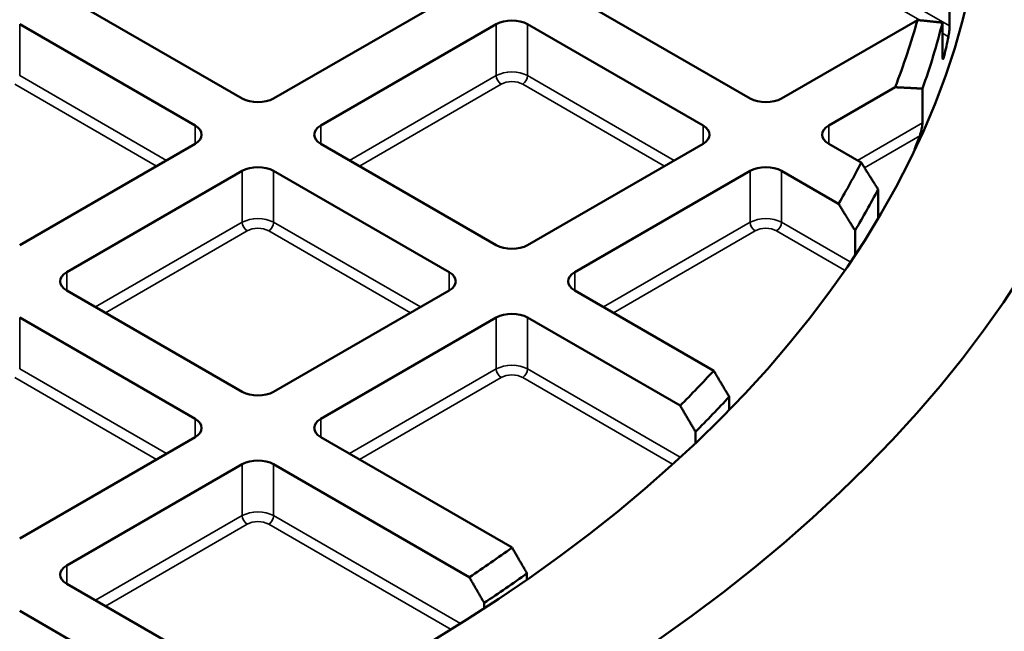
# Model space of a CAD drawing. Units: millimetres. Extents: x 458 to 16419, y 80 to 8489.
# Drawn here: x 13108 to 13221, y 7785 to 7855 of the extents above; entities that cross this region are included whole.
import ezdxf

# ---------------------------------------------------------------- set-up
doc = ezdxf.new("R2010")
doc.units = ezdxf.units.MM
doc.layers.add('Visible (ANSI)', color=7, linetype='Continuous', lineweight=50)
doc.layers.add('Visible Narrow (ANSI)', color=7, linetype='Continuous', lineweight=35)

msp = doc.modelspace()

# ---------------------------------------------------------------- linework, layer by layer
at = {"layer": 'Visible (ANSI)'}
for p, q in [((13133.53, 7845.55), (13113.45, 7857.15)), ((13157.2, 7857.15), (13137.12, 7845.55)), ((13191.66, 7845.55), (13171.57, 7857.15)), ((13214.46, 7857.76), (13214.46, 7853.84)), ((13108.06, 7854.04), (13128.14, 7842.44)), ((13142.51, 7842.44), (13162.59, 7854.04)), ((13166.18, 7854.04), (13186.27, 7842.44)), ((13210.79, 7854.52), (13195.25, 7845.55)), ((13213.65, 7850.3), (13213.65, 7854.22)), ((13200.64, 7842.44), (13208.23, 7846.83)), ((13211.36, 7846.67), (13211.36, 7842.75)), ((13128.14, 7840.37), (13108.06, 7828.77)), ((13162.59, 7828.77), (13142.51, 7840.37)), ((13186.27, 7840.37), (13166.18, 7828.77)), ((13204.36, 7838.22), (13200.64, 7840.37)), ((13113.45, 7825.66), (13133.53, 7837.26)), ((13137.12, 7837.26), (13157.2, 7825.66)), ((13171.57, 7825.66), (13191.66, 7837.26)), ((13195.25, 7837.26), (13201.76, 7833.5)), ((13206.29, 7831.89), (13206.29, 7835.15)), ((13203.65, 7830.45), (13203.65, 7827.68)), ((13133.53, 7811.99), (13113.45, 7823.59)), ((13157.2, 7823.59), (13137.12, 7811.99)), ((13187.48, 7814.4), (13171.57, 7823.59)), ((13108.06, 7820.48), (13128.14, 7808.88)), ((13142.51, 7808.88), (13162.59, 7820.48)), ((13166.18, 7820.48), (13183.64, 7810.4)), ((13189.25, 7809.95), (13189.25, 7811.42)), ((13185.39, 7807.43), (13185.39, 7806.14)), ((13128.14, 7806.81), (13108.06, 7795.21)), ((13164.4, 7794.17), (13142.51, 7806.81)), ((13113.45, 7792.1), (13133.53, 7803.7)), ((13137.12, 7803.7), (13159.51, 7790.77)), ((13166.11, 7790.5), (13166.11, 7791.22)), ((13135.84, 7777.1), (13113.45, 7790.03)), ((13161.21, 7787.83), (13161.21, 7787.2)), ((13108.06, 7786.92), (13129.95, 7774.28))]:
    msp.add_line(p, q, dxfattribs=at)
for major_axis in [(247.82, 0), (228.62, 0)]:
    msp.add_ellipse((12990.01, 7874.68), major_axis=major_axis, ratio=0.57735, dxfattribs=at)
for centre, major_axis, start_param, end_param in [((12990.01, 7758.54), (376, 0), 2.220803, 7.203975), ((12990.01, 7776.51), (326.39, 0), 2.411512, 7.013266), ((13164.39, 7853), (2.54, 0), 0.785398, 2.356194), ((12990.01, 7874.96), (223.6, 0), 6.06347, 6.124186), ((12990.01, 7873), (226, 0), 6.079983, 6.138716), ((12990.01, 7868.43), (226, 0), 6.144613, 6.161612), ((13135.32, 7846.59), (-2.54, 0), 0.785398, 2.356194), ((13193.45, 7846.59), (-2.54, 0), 0.785398, 2.356194), ((13126.34, 7841.4), (2.54, 0), 5.497787, 7.068583), ((13144.31, 7841.4), (-2.54, 0), 5.497787, 7.068583), ((13184.47, 7841.4), (2.54, 0), 5.497787, 7.068583), ((13202.43, 7841.4), (-2.54, 0), 5.497787, 7.068583), ((12990.01, 7868.43), (226, 0), 6.061352, 6.073513), ((13135.32, 7836.22), (2.54, 0), 0.785398, 2.356194), ((13193.45, 7836.22), (2.54, 0), 0.785398, 2.356194), ((12990.01, 7874.96), (223.6, 0), 5.956179, 5.994554), ((12990.01, 7873), (226, 0), 5.950946, 5.988806), ((13164.39, 7829.81), (-2.54, 0), 0.785398, 2.356194), ((13115.24, 7824.62), (-2.54, 0), 5.497787, 7.068583), ((13155.41, 7824.62), (2.54, 0), 5.497787, 7.068583), ((13173.37, 7824.62), (-2.54, 0), 5.497787, 7.068583), ((13164.39, 7819.44), (2.54, 0), 0.785398, 2.356194), ((12990.01, 7874.96), (-223.6, 0), 2.617859, 2.653314), ((13135.32, 7813.03), (-2.54, 0), 0.785398, 2.356194), ((12990.01, 7873), (226, 0), 5.756608, 5.791657), ((13126.34, 7807.84), (2.54, 0), 5.497787, 7.068583), ((13144.31, 7807.84), (-2.54, 0), 5.497787, 7.068583), ((13135.32, 7802.66), (2.54, 0), 0.785398, 2.356194), ((12990.01, 7874.96), (-223.6, 0), 2.431135, 2.46536), ((13115.24, 7791.07), (-2.54, 0), 5.497787, 7.068583), ((12990.01, 7873), (226, 0), 5.57193, 5.605789)]:
    msp.add_ellipse(centre, major_axis=major_axis, ratio=0.57735, start_param=start_param, end_param=end_param, dxfattribs=at)
for points, weights in [([(13213.65, 7854.22), (13212.21, 7854.38), (13210.79, 7854.52)], [1, 1.00004063979, 1]), ([(13208.23, 7846.83), (13209.79, 7846.76), (13211.36, 7846.67)], [1, 1.00004833159, 1]), ([(13206.29, 7835.15), (13205.32, 7836.69), (13204.36, 7838.22)], [1, 1.00001837785, 1]), ([(13201.76, 7833.5), (13202.7, 7831.98), (13203.65, 7830.45)], [1, 1.0000176715, 1]), ([(13189.25, 7811.42), (13188.36, 7812.92), (13187.48, 7814.4)], [1, 1.00001556829, 1]), ([(13183.64, 7810.4), (13184.51, 7808.92), (13185.39, 7807.43)], [1, 1.00001525811, 1]), ([(13166.11, 7791.22), (13165.25, 7792.7), (13164.4, 7794.17)], [1, 1.00001441361, 1]), ([(13159.51, 7790.77), (13160.36, 7789.31), (13161.21, 7787.83)], [1, 1.00001432621, 1])]:
    msp.add_rational_spline(points, weights, degree=2, dxfattribs=at)
for points, knots in [([(13214.34, 7852.61), (13214.36, 7852.68), (13214.37, 7852.78), (13214.4, 7853), (13214.42, 7853.13), (13214.44, 7853.35), (13214.45, 7853.46), (13214.46, 7853.66), (13214.46, 7853.76), (13214.46, 7853.84)], [0.1715285, 0.1715285, 0.1715285, 0.1715285, 0.220107, 0.220107, 0.2686855, 0.2686855, 0.3059992, 0.3059992, 0.3433128, 0.3433128, 0.3433128, 0.3433128]), ([(13213.65, 7850.3), (13213.65, 7850.26), (13213.65, 7850.22), (13213.66, 7850.16), (13213.66, 7850.14), (13213.67, 7850.08), (13213.69, 7850.06), (13213.72, 7850.06), (13213.74, 7850.09), (13213.79, 7850.22), (13213.82, 7850.31), (13213.84, 7850.41)], [0.407256, 0.407256, 0.407256, 0.407256, 0.425908, 0.425908, 0.4445599, 0.4445599, 0.4818638, 0.4818638, 0.5466209, 0.5466209, 0.6113779, 0.6113779, 0.6113779, 0.6113779]), ([(13211.06, 7841.27), (13211.1, 7841.38), (13211.14, 7841.52), (13211.22, 7841.82), (13211.26, 7841.99), (13211.31, 7842.26), (13211.33, 7842.37), (13211.35, 7842.52), (13211.35, 7842.57), (13211.36, 7842.67), (13211.36, 7842.71), (13211.36, 7842.75)], [0.216402, 0.216402, 0.216402, 0.216402, 0.2880489, 0.2880489, 0.3596957, 0.3596957, 0.3970259, 0.3970259, 0.415691, 0.415691, 0.4343561, 0.4343561, 0.4343561, 0.4343561])]:
    msp.add_open_spline(points, degree=3, knots=knots, dxfattribs=at)
at = {"layer": 'Visible Narrow (ANSI)'}
for p, q in [((13214.46, 7853.84), (13195.25, 7864.94)), ((13194.68, 7863.96), (13211.07, 7854.5)), ((13108.06, 7854.04), (13108.06, 7848.16)), ((13162.59, 7854.04), (13162.59, 7848.16)), ((13166.18, 7854.04), (13166.18, 7848.16)), ((13213.65, 7853), (13214.34, 7852.61)), ((13213.84, 7850.41), (13213.65, 7850.3)), ((13124.85, 7838.46), (13108.06, 7848.16)), ((13162.59, 7848.16), (13145.8, 7838.46)), ((13182.97, 7838.46), (13166.18, 7848.16)), ((13107.49, 7847.18), (13123.71, 7837.81)), ((13146.94, 7837.81), (13163.16, 7847.18)), ((13165.62, 7847.18), (13181.84, 7837.81)), ((13128.14, 7842.44), (13128.14, 7840.37)), ((13142.51, 7842.44), (13142.51, 7840.37)), ((13186.27, 7842.44), (13186.27, 7840.37)), ((13200.64, 7842.44), (13200.64, 7840.37)), ((13211.36, 7842.75), (13203.93, 7838.46)), ((13204.73, 7837.62), (13211.06, 7841.27)), ((13133.53, 7837.26), (13133.53, 7831.38)), ((13137.12, 7837.26), (13137.12, 7831.38)), ((13191.66, 7837.26), (13191.66, 7831.38)), ((13195.25, 7837.26), (13195.25, 7831.38)), ((13133.53, 7831.38), (13116.74, 7821.69)), ((13153.91, 7821.69), (13137.12, 7831.38)), ((13191.66, 7831.38), (13174.87, 7821.69)), ((13203.09, 7826.85), (13195.25, 7831.38)), ((13117.87, 7821.03), (13134.09, 7830.4)), ((13136.56, 7830.4), (13152.78, 7821.03)), ((13176, 7821.03), (13192.22, 7830.4)), ((13194.68, 7830.4), (13202.46, 7825.91)), ((13113.45, 7825.66), (13113.45, 7823.59)), ((13157.2, 7825.66), (13157.2, 7823.59)), ((13171.57, 7825.66), (13171.57, 7823.59)), ((13108.06, 7820.48), (13108.06, 7814.6)), ((13162.59, 7820.48), (13162.59, 7814.6)), ((13166.18, 7820.48), (13166.18, 7814.6)), ((13124.85, 7804.91), (13108.06, 7814.6)), ((13162.59, 7814.6), (13145.8, 7804.91)), ((13183.65, 7804.51), (13166.18, 7814.6)), ((13107.49, 7813.62), (13123.71, 7804.25)), ((13146.94, 7804.25), (13163.16, 7813.62)), ((13165.62, 7813.62), (13182.78, 7803.71)), ((13128.14, 7808.88), (13128.14, 7806.81)), ((13142.51, 7808.88), (13142.51, 7806.81)), ((13133.53, 7803.7), (13133.53, 7797.82)), ((13137.12, 7803.7), (13137.12, 7797.82)), ((13133.53, 7797.82), (13116.74, 7788.13)), ((13158.51, 7785.47), (13137.12, 7797.82)), ((13117.87, 7787.47), (13134.09, 7796.84)), ((13136.56, 7796.84), (13157.43, 7784.79)), ((13113.45, 7792.1), (13113.45, 7790.03))]:
    msp.add_line(p, q, dxfattribs=at)
for centre, major_axis, start_param, end_param in [((13164.39, 7847.12), (-2.54, 0), 3.926991, 5.497787), ((13163.16, 7847.83), (-0.4, 0.693), 0.785398, 2.356194), ((13165.62, 7847.83), (0.4, 0.693), 3.926991, 5.497787), ((13164.39, 7846.47), (1.74, 0), 0.785398, 2.356194), ((13135.32, 7830.34), (-2.54, 0), 3.926991, 5.497787), ((13134.09, 7831.05), (0.4, -0.693), 3.926991, 5.497787), ((13136.56, 7831.05), (0.4, 0.693), 3.926991, 5.497787), ((13193.45, 7830.34), (-2.54, 0), 3.926991, 5.497787), ((13192.22, 7831.05), (-0.4, 0.693), 0.785398, 2.356194), ((13194.68, 7831.05), (0.4, 0.693), 3.926991, 5.497787), ((13135.32, 7829.69), (1.74, 0), 0.785398, 2.356194), ((13193.45, 7829.69), (1.74, 0), 0.785398, 2.356194), ((13164.39, 7813.56), (-2.54, 0), 3.926991, 5.497787), ((13163.16, 7814.27), (-0.4, 0.693), 0.785398, 2.356194), ((13165.62, 7814.27), (0.4, 0.693), 3.926991, 5.497787), ((13164.39, 7812.91), (1.74, 0), 0.785398, 2.356194), ((13135.32, 7796.78), (-2.54, 0), 3.926991, 5.497787), ((13134.09, 7797.49), (-0.4, 0.693), 0.785398, 2.356194), ((13135.32, 7796.13), (1.74, 0), 0.785398, 2.356194), ((13136.56, 7797.49), (0.4, 0.693), 3.926991, 5.497787)]:
    msp.add_ellipse(centre, major_axis=major_axis, ratio=0.57735, start_param=start_param, end_param=end_param, dxfattribs=at)

doc.saveas('drawing.dxf')
